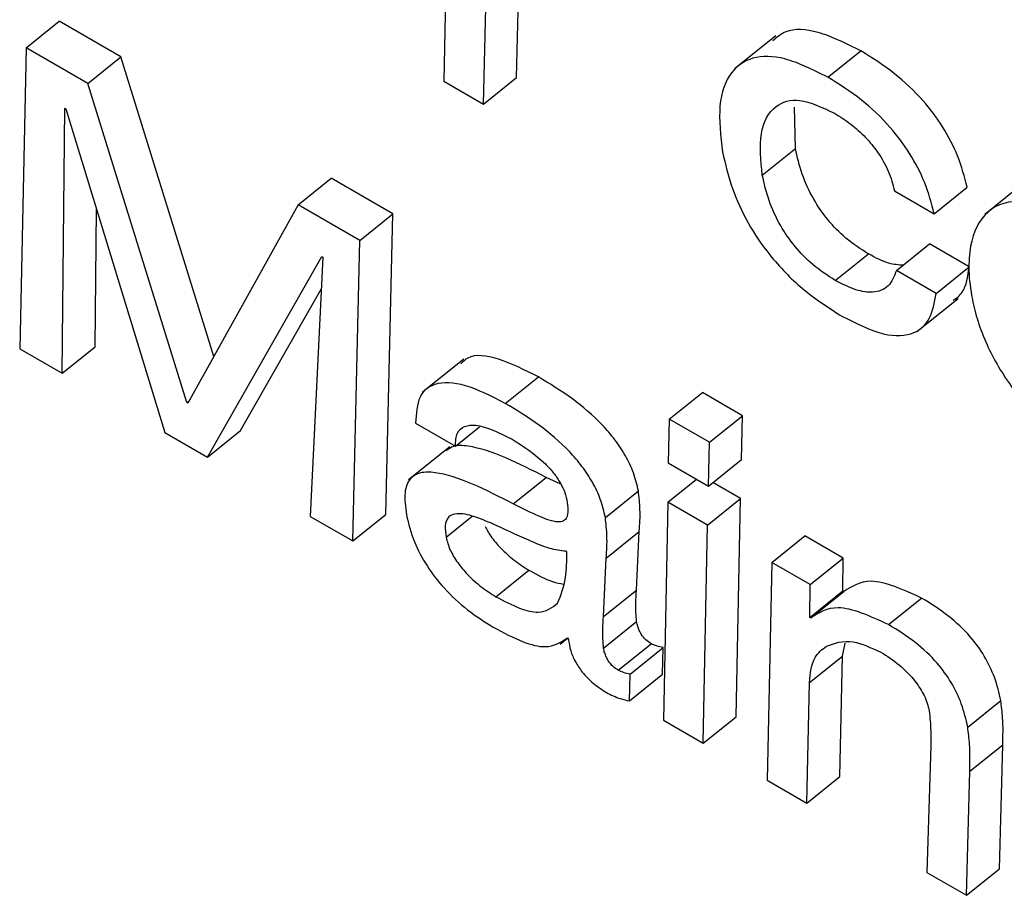
# Model space of a CAD drawing. Units: inches. Extents: x 0.1 to 10.8, y 0.2 to 8.4.
# Drawn here: x 9.5 to 9.5, y 5.3 to 5.3 of the extents above; entities that cross this region are included whole.
import ezdxf

# ---------------------------------------------------------------- set-up
doc = ezdxf.new("R2010")
doc.units = ezdxf.units.IN
doc.header["$MEASUREMENT"] = 0

msp = doc.modelspace()

# ---------------------------------------------------------------- linework, layer by layer
at = {"color": 7, "linetype": 'Continuous', "lineweight": 25}
for p, q in [((9.50536329, 5.34655103), (9.50533555, 5.34516273)), ((9.50579874, 5.34518541), (9.50581436, 5.34579852)), ((9.5055884, 5.34501677), (9.50560402, 5.34562988)), ((9.50267715, 5.34537537), (9.50288749, 5.34554401)), ((9.50327998, 5.34531742), (9.50288749, 5.34554401)), ((9.50744999, 5.34545199), (9.50718706, 5.34524119)), ((9.50267715, 5.34537537), (9.50263609, 5.34345968)), ((9.50306964, 5.34514879), (9.50267715, 5.34537537)), ((9.50778162, 5.34518761), (9.50799196, 5.34535625)), ((9.50306964, 5.34514879), (9.50327998, 5.34531742)), ((9.50387207, 5.34341088), (9.50327998, 5.34531742)), ((9.50533555, 5.34516273), (9.5055884, 5.34501677)), ((9.5055884, 5.34501677), (9.50579874, 5.34518541)), ((9.50370076, 5.34311658), (9.50306964, 5.34514879)), ((9.50290681, 5.3433034), (9.50292399, 5.34499108)), ((9.50292399, 5.34499108), (9.5029298, 5.34498772)), ((9.5029298, 5.34498772), (9.50356117, 5.34292565)), ((9.50757464, 5.34473323), (9.5075687, 5.34499665)), ((9.5073643, 5.34456459), (9.50757464, 5.34473323)), ((9.50440813, 5.34437609), (9.50461847, 5.34454473)), ((9.50501111, 5.34431806), (9.50461847, 5.34454473)), ((9.50904494, 5.34452529), (9.50878202, 5.34431449)), ((9.50820569, 5.34446478), (9.50845854, 5.34431882)), ((9.50845854, 5.34431882), (9.50866887, 5.34448746)), ((9.50311715, 5.34347204), (9.50312605, 5.34434675)), ((9.50440813, 5.34437609), (9.50370671, 5.34311315)), ((9.50480077, 5.34414943), (9.50440813, 5.34437609)), ((9.50480077, 5.34414943), (9.50501111, 5.34431806)), ((9.50496715, 5.34240406), (9.50501111, 5.34431806)), ((9.50475681, 5.34223542), (9.50480077, 5.34414943)), ((9.50821783, 5.343958), (9.50842817, 5.34412663)), ((9.50868102, 5.34398067), (9.50842817, 5.34412663)), ((9.50383189, 5.34276937), (9.50455979, 5.34404675)), ((9.50456575, 5.34404331), (9.50448624, 5.34239162)), ((9.50455979, 5.34404675), (9.50456575, 5.34404331)), ((9.50782898, 5.3438945), (9.50803932, 5.34406314)), ((9.50847068, 5.34381203), (9.50868102, 5.34398067)), ((9.50847068, 5.34381203), (9.50821783, 5.343958)), ((9.50404222, 5.342938), (9.50455594, 5.34383951)), ((9.50834888, 5.34356809), (9.5086118, 5.34377889)), ((9.50263609, 5.34345968), (9.50290681, 5.3433034)), ((9.50290681, 5.3433034), (9.50311715, 5.34347204)), ((9.50546415, 5.34339348), (9.50520123, 5.34318268)), ((9.50572808, 5.34311167), (9.50593842, 5.34328031)), ((9.50677225, 5.34301131), (9.50698259, 5.34317995)), ((9.50723834, 5.34303231), (9.50698259, 5.34317995)), ((9.50370076, 5.34311658), (9.50371494, 5.34312796)), ((9.50370671, 5.34311315), (9.50370076, 5.34311658)), ((9.50702801, 5.34286367), (9.50723834, 5.34303231)), ((9.50723196, 5.3427536), (9.50723834, 5.34303231)), ((9.50515714, 5.34298502), (9.50540999, 5.34283905)), ((9.50540999, 5.34283905), (9.50556418, 5.34296267)), ((9.50677225, 5.34301131), (9.50676572, 5.34273268)), ((9.50702801, 5.34286367), (9.50677225, 5.34301131)), ((9.50356117, 5.34292565), (9.50383189, 5.34276937)), ((9.50383189, 5.34276937), (9.50404222, 5.342938)), ((9.50537463, 5.34283439), (9.50511171, 5.34262359)), ((9.50702162, 5.34258496), (9.50702801, 5.34286367)), ((9.50676572, 5.34273268), (9.50702162, 5.34258496)), ((9.50702162, 5.34258496), (9.50723196, 5.3427536)), ((9.50577849, 5.34247132), (9.50598882, 5.34263996)), ((9.50608148, 5.3425961), (9.50598882, 5.34263996)), ((9.50676198, 5.34248217), (9.50694521, 5.34262907)), ((9.50722517, 5.34250484), (9.50704873, 5.34260669)), ((9.50636508, 5.34238537), (9.50657542, 5.342554)), ((9.50676198, 5.34248217), (9.50673425, 5.34109387)), ((9.50701483, 5.3423362), (9.50676198, 5.34248217)), ((9.50701483, 5.3423362), (9.50722517, 5.34250484)), ((9.50719744, 5.34111654), (9.50722517, 5.34250484)), ((9.50475681, 5.34223542), (9.50496715, 5.34240406)), ((9.50448624, 5.34239162), (9.50475681, 5.34223542)), ((9.5069871, 5.3409479), (9.50701483, 5.3423362)), ((9.50637091, 5.34212667), (9.50658124, 5.34229531)), ((9.50656303, 5.34192283), (9.50658124, 5.34229531)), ((9.50742564, 5.34209905), (9.50763597, 5.34226769)), ((9.50787981, 5.34212692), (9.50763597, 5.34226769)), ((9.50611941, 5.34216596), (9.50611345, 5.3421694)), ((9.5063527, 5.34175419), (9.50637091, 5.34212667)), ((9.50742564, 5.34209905), (9.50739485, 5.34071251)), ((9.50766947, 5.34195828), (9.50742564, 5.34209905)), ((9.50766947, 5.34195828), (9.50787981, 5.34212692)), ((9.50787655, 5.34191701), (9.50787981, 5.34212692)), ((9.50566835, 5.34188039), (9.50587869, 5.34204903)), ((9.50766621, 5.34174837), (9.50766947, 5.34195828)), ((9.5063527, 5.34175419), (9.50656303, 5.34192283)), ((9.50766621, 5.34174837), (9.50787655, 5.34191701)), ((9.50767217, 5.34174493), (9.5078825, 5.34191357)), ((9.5078825, 5.34191357), (9.50787655, 5.34191701)), ((9.50816835, 5.34170294), (9.50837868, 5.34187157)), ((9.50635311, 5.34155303), (9.50656345, 5.34172167)), ((9.50767217, 5.34174493), (9.50766621, 5.34174837)), ((9.50607807, 5.34157912), (9.5061244, 5.34161627)), ((9.50612333, 5.34161774), (9.50613045, 5.34160805)), ((9.5064457, 5.34141252), (9.50665604, 5.34158116)), ((9.50787417, 5.34150274), (9.50789258, 5.34158417)), ((9.50652193, 5.34138763), (9.50673226, 5.34155627)), ((9.50672938, 5.34138674), (9.50673226, 5.34155627)), ((9.50766383, 5.3413341), (9.50787417, 5.34150274)), ((9.50785803, 5.34073518), (9.50787417, 5.34150274)), ((9.50651904, 5.3412181), (9.50652193, 5.34138763)), ((9.50651904, 5.3412181), (9.50672938, 5.34138674)), ((9.5076477, 5.34056654), (9.50766383, 5.3413341)), ((9.50867206, 5.34105092), (9.5088824, 5.34121956)), ((9.50673425, 5.34109387), (9.5069871, 5.3409479)), ((9.5069871, 5.3409479), (9.50719744, 5.34111654)), ((9.50843696, 5.34093131), (9.50841205, 5.34012529)), ((9.50868479, 5.34076913), (9.50889513, 5.34093777)), ((9.50887524, 5.34014797), (9.50889513, 5.34093777)), ((9.5086649, 5.33997933), (9.50868479, 5.34076913)), ((9.50739485, 5.34071251), (9.5076477, 5.34056654)), ((9.5076477, 5.34056654), (9.50785803, 5.34073518)), ((9.5086649, 5.33997933), (9.50887524, 5.34014797)), ((9.50841205, 5.34012529), (9.5086649, 5.33997933))]:
    msp.add_line(p, q, dxfattribs=at)
at = {"color": 8, "linetype": 'Continuous', "lineweight": 25}
msp.add_line((9.5053508, 5.34225932), (9.50551729, 5.3423928), dxfattribs=at)
at = {"color": 7, "linetype": 'Continuous', "lineweight": 25}
for points, knots in [([(9.50799196, 5.34535625), (9.50789843, 5.34540242), (9.50771994, 5.34549055), (9.50752549, 5.34550058), (9.50745729, 5.34544237), (9.50743172, 5.34542055)], [0, 0, 0, 0, 0.40761833, 0.77789217, 1, 1, 1, 1]), ([(9.50866887, 5.34448746), (9.50865181, 5.34455288), (9.50862007, 5.34467454), (9.50852097, 5.34486888), (9.50838101, 5.34505546), (9.50819662, 5.3452283), (9.50806338, 5.3453116), (9.50799196, 5.34535625)], [0, 0, 0, 0, 0.2070324, 0.3849601, 0.5521046, 0.7599163, 1, 1, 1, 1]), ([(9.50778162, 5.34518761), (9.50768744, 5.34523461), (9.50750772, 5.3453243), (9.50729464, 5.34532488), (9.50714894, 5.34522249), (9.50707552, 5.34501745), (9.50709933, 5.34481408), (9.50711145, 5.34471056)], [0, 0, 0, 0, 0.2011077, 0.3837906, 0.5622895, 0.7771824, 1, 1, 1, 1]), ([(9.50845854, 5.34431882), (9.50844147, 5.34438425), (9.50840974, 5.3445059), (9.50831063, 5.34470024), (9.50817067, 5.34488682), (9.50798628, 5.34505967), (9.50785304, 5.34514296), (9.50778162, 5.34518761)], [0, 0, 0, 0, 0.2070324, 0.3849601, 0.5521046, 0.7599163, 1, 1, 1, 1]), ([(9.5073643, 5.34456459), (9.50735543, 5.344658), (9.50733769, 5.34484476), (9.50742762, 5.34501045), (9.50759527, 5.34506483), (9.50774638, 5.3449951), (9.50782421, 5.34495918)], [0, 0, 0, 0, 0.2787443, 0.557332, 0.7720178, 1, 1, 1, 1]), ([(9.50782421, 5.34495918), (9.50785904, 5.34493728), (9.50792501, 5.3448958), (9.50802063, 5.34480905), (9.50810593, 5.3447058), (9.50817581, 5.34458321), (9.50819537, 5.34450566), (9.50820569, 5.34446478)], [0, 0, 0, 0, 0.2072231, 0.3924873, 0.5655514, 0.770968, 1, 1, 1, 1]), ([(9.50803932, 5.34406314), (9.50799139, 5.34409367), (9.50790324, 5.34414982), (9.50777902, 5.34427621), (9.50768069, 5.34442078), (9.50760976, 5.34457885), (9.50758668, 5.34468029), (9.50757464, 5.34473323)], [0, 0, 0, 0, 0.2136253, 0.3929432, 0.5623564, 0.7715813, 1, 1, 1, 1]), ([(9.50711145, 5.34471056), (9.50712878, 5.34463493), (9.50716129, 5.34449299), (9.50726423, 5.34426522), (9.50741596, 5.3440385), (9.50762971, 5.34381984), (9.50778682, 5.34371995), (9.50787157, 5.34366608)], [0, 0, 0, 0, 0.2065327, 0.3876317, 0.5557244, 0.7603569, 1, 1, 1, 1]), ([(9.50782898, 5.3438945), (9.50778106, 5.34392503), (9.5076929, 5.34398118), (9.50756868, 5.34410758), (9.50747035, 5.34425214), (9.50739943, 5.34441021), (9.50737635, 5.34451165), (9.5073643, 5.34456459)], [0, 0, 0, 0, 0.2136253, 0.39294319, 0.56235645, 0.77158125, 1, 1, 1, 1]), ([(9.50937659, 5.34426685), (9.50925457, 5.34432355), (9.50901883, 5.3444331), (9.50877856, 5.34435294), (9.50867038, 5.34412469), (9.5086782, 5.3438202), (9.50877583, 5.34349673), (9.50895198, 5.34319665), (9.50920005, 5.34292056), (9.509378, 5.34280386), (9.5094725, 5.34274188)], [0, 0, 0, 0, 0.1506984, 0.2911459, 0.434477, 0.5841675, 0.6904236, 0.7882882, 0.887564, 1, 1, 1, 1]), ([(9.50825893, 5.34399095), (9.50823046, 5.34399275), (9.50816515, 5.34399689), (9.5080847, 5.34403925), (9.50803932, 5.34406314)], [0, 0, 0, 0, 0.4359019, 1, 1, 1, 1]), ([(9.50857877, 5.34376599), (9.50860029, 5.34378169), (9.50866048, 5.34382561), (9.50867299, 5.34392002), (9.50868102, 5.34398067)], [0, 0, 0, 0, 0.3576366, 1, 1, 1, 1]), ([(9.50821783, 5.343958), (9.50820368, 5.34392096), (9.50817582, 5.34384808), (9.50807944, 5.34381195), (9.50796065, 5.3438272), (9.50787388, 5.34387155), (9.50782898, 5.3438945)], [0, 0, 0, 0, 0.2794091, 0.5498454, 0.7670922, 1, 1, 1, 1]), ([(9.50787157, 5.34366608), (9.50796319, 5.34362024), (9.50813911, 5.34353224), (9.50833022, 5.34354262), (9.50844116, 5.34364189), (9.50846058, 5.34375383), (9.50847068, 5.34381203)], [0, 0, 0, 0, 0.28990408, 0.55668792, 0.76947711, 1, 1, 1, 1]), ([(9.50593842, 5.34328031), (9.50585223, 5.34332355), (9.50568586, 5.34340702), (9.50550963, 5.34342912), (9.50545913, 5.34337663), (9.50544573, 5.34336271)], [0, 0, 0, 0, 0.4413105, 0.8518236, 1, 1, 1, 1]), ([(9.50657542, 5.342554), (9.5065666, 5.34259186), (9.50655015, 5.34266256), (9.50649731, 5.34277587), (9.50642823, 5.34288065), (9.50631525, 5.34301134), (9.50614578, 5.34315418), (9.50601027, 5.3432366), (9.50593842, 5.34328031)], [0, 0, 0, 0, 0.13785672, 0.2574535, 0.36899445, 0.48113318, 0.72487137, 1, 1, 1, 1]), ([(9.50572808, 5.34311167), (9.50564077, 5.34315623), (9.50547224, 5.34324224), (9.50528002, 5.34325136), (9.50516732, 5.34316236), (9.50516064, 5.34304591), (9.50515714, 5.34298502)], [0, 0, 0, 0, 0.2898825, 0.5595352, 0.7696654, 1, 1, 1, 1]), ([(9.50636508, 5.34238537), (9.50635627, 5.34242322), (9.50633981, 5.34249392), (9.50628697, 5.34260723), (9.50621789, 5.34271201), (9.50610491, 5.3428427), (9.50593544, 5.34298554), (9.50579993, 5.34306797), (9.50572808, 5.34311167)], [0, 0, 0, 0, 0.1378567, 0.2574535, 0.3689945, 0.4811332, 0.7248714, 1, 1, 1, 1]), ([(9.50540999, 5.34283905), (9.50541174, 5.34286925), (9.50541512, 5.34292731), (9.50546521, 5.3429701), (9.50557433, 5.34298096), (9.50568874, 5.34292402), (9.50577067, 5.34288325)], [0, 0, 0, 0, 0.1920919, 0.3694103, 0.5483732, 1, 1, 1, 1]), ([(9.50598882, 5.34263996), (9.50581467, 5.34272802), (9.50560028, 5.34283643), (9.50540163, 5.34284681), (9.50536615, 5.34281997), (9.50535161, 5.34280897)], [0, 0, 0, 0, 0.7186599, 0.8846777, 1, 1, 1, 1]), ([(9.50577067, 5.34288325), (9.50584278, 5.34283791), (9.50593201, 5.34278181), (9.50603056, 5.34267563), (9.50607188, 5.3426187), (9.50610431, 5.34255629), (9.50611367, 5.342518), (9.50611864, 5.34249764)], [0, 0, 0, 0, 0.5037663, 0.6234155, 0.7403664, 0.8619666, 1, 1, 1, 1]), ([(9.50577849, 5.34247132), (9.50560279, 5.34256136), (9.50538651, 5.3426722), (9.50518449, 5.34267531), (9.50511447, 5.34263495), (9.50508005, 5.34254331), (9.50509205, 5.34245168), (9.50509856, 5.34240201)], [0, 0, 0, 0, 0.5038198, 0.6202073, 0.7342279, 0.8559268, 1, 1, 1, 1]), ([(9.50658124, 5.34229531), (9.50658415, 5.34234096), (9.50658931, 5.34242207), (9.50657964, 5.34251388), (9.50657542, 5.342554)], [0, 0, 0, 0, 0.5629362, 1, 1, 1, 1]), ([(9.50611864, 5.34249764), (9.50612223, 5.34247463), (9.50612873, 5.34243297), (9.50612248, 5.34238526), (9.50609988, 5.34235915), (9.5060445, 5.34235259), (9.50593278, 5.3423948), (9.50583525, 5.34244317), (9.50577849, 5.34247132)], [0, 0, 0, 0, 0.1311437, 0.2373854, 0.3313491, 0.4274757, 0.6667758, 1, 1, 1, 1]), ([(9.50509856, 5.34240201), (9.50511201, 5.3423459), (9.50513675, 5.34224268), (9.50522388, 5.34207623), (9.50534328, 5.3419228), (9.50549149, 5.34178657), (9.50559666, 5.34172065), (9.50565136, 5.34168636)], [0, 0, 0, 0, 0.2177858, 0.4005601, 0.5705544, 0.7766188, 1, 1, 1, 1]), ([(9.50563952, 5.34234797), (9.50559251, 5.3423675), (9.50550387, 5.34240432), (9.50540632, 5.34241534), (9.50535841, 5.3423833), (9.50534109, 5.34233358), (9.50534741, 5.34228523), (9.5053508, 5.34225932)], [0, 0, 0, 0, 0.3021466, 0.5696724, 0.7016872, 0.8401144, 1, 1, 1, 1]), ([(9.50611345, 5.3421694), (9.50607998, 5.34217384), (9.50600672, 5.34218356), (9.50584378, 5.342253), (9.50571868, 5.34231117), (9.50563952, 5.34234797)], [0, 0, 0, 0, 0.23592129, 0.51648264, 1, 1, 1, 1]), ([(9.50637091, 5.34212667), (9.50637381, 5.34217233), (9.50637898, 5.34225343), (9.5063693, 5.34234524), (9.50636508, 5.34238537)], [0, 0, 0, 0, 0.5629362, 1, 1, 1, 1]), ([(9.50559949, 5.34232694), (9.50561073, 5.34230646), (9.50563699, 5.3422586), (9.50570311, 5.34218288), (9.50578685, 5.34210698), (9.50584746, 5.34206873), (9.50587869, 5.34204903)], [0, 0, 0, 0, 0.1725385, 0.4032466, 0.6925802, 1, 1, 1, 1]), ([(9.5053508, 5.34225932), (9.50535791, 5.34223256), (9.50537158, 5.34218112), (9.50542328, 5.34209568), (9.50549214, 5.34201432), (9.5055767, 5.34193832), (9.50563719, 5.34190009), (9.50566835, 5.34188039)], [0, 0, 0, 0, 0.1891028, 0.3636105, 0.541045, 0.7635676, 1, 1, 1, 1]), ([(9.50606105, 5.34183842), (9.50608177, 5.34188987), (9.50611944, 5.34198339), (9.50611942, 5.34210931), (9.50611941, 5.34216596)], [0, 0, 0, 0, 0.5501582, 1, 1, 1, 1]), ([(9.50587869, 5.34204903), (9.50593038, 5.34202017), (9.50600923, 5.34197617), (9.50607605, 5.34196515), (9.50609906, 5.34196136)], [0, 0, 0, 0, 0.655682, 1, 1, 1, 1]), ([(9.50837868, 5.34187157), (9.50826193, 5.34192475), (9.50805273, 5.34202003), (9.50793467, 5.34194619), (9.5078825, 5.34191357)], [0, 0, 0, 0, 0.5581189, 1, 1, 1, 1]), ([(9.50656345, 5.34172167), (9.50656094, 5.34176195), (9.50655656, 5.34183218), (9.5065611, 5.34189573), (9.50656303, 5.34192283)], [0, 0, 0, 0, 0.5735386, 1, 1, 1, 1]), ([(9.50566835, 5.34188039), (9.50571901, 5.34185358), (9.50581473, 5.34180292), (9.50596549, 5.34176555), (9.50602521, 5.34181109), (9.50606105, 5.34183842)], [0, 0, 0, 0, 0.3102016, 0.586099, 1, 1, 1, 1]), ([(9.5088824, 5.34121956), (9.50887147, 5.34126779), (9.50885132, 5.34135665), (9.50878436, 5.34149981), (9.50868223, 5.34164037), (9.50853988, 5.34177208), (9.50843599, 5.34183621), (9.50837868, 5.34187157)], [0, 0, 0, 0, 0.2052867, 0.3782278, 0.5392074, 0.7458548, 1, 1, 1, 1]), ([(9.50816835, 5.34170294), (9.50805159, 5.34175611), (9.50784239, 5.34185139), (9.50772433, 5.34177756), (9.50767217, 5.34174493)], [0, 0, 0, 0, 0.5581189, 1, 1, 1, 1]), ([(9.50635311, 5.34155303), (9.5063506, 5.34159331), (9.50634622, 5.34166354), (9.50635076, 5.34172709), (9.5063527, 5.34175419)], [0, 0, 0, 0, 0.5735386, 1, 1, 1, 1]), ([(9.50665604, 5.34158116), (9.5066447, 5.34158855), (9.50662224, 5.34160319), (9.50659531, 5.34163658), (9.50657972, 5.34166632), (9.50656948, 5.34169364), (9.50656559, 5.34171174), (9.50656345, 5.34172167)], [0, 0, 0, 0, 0.2405168, 0.4764788, 0.6205247, 0.7918628, 1, 1, 1, 1]), ([(9.50867206, 5.34105092), (9.50866113, 5.34109915), (9.50864098, 5.34118801), (9.50857402, 5.34133117), (9.50847189, 5.34147173), (9.50832954, 5.34160344), (9.50822565, 5.34166757), (9.50816835, 5.34170294)], [0, 0, 0, 0, 0.2052867, 0.3782278, 0.5392074, 0.7458548, 1, 1, 1, 1]), ([(9.50565136, 5.34168636), (9.50571543, 5.34165202), (9.50583225, 5.34158942), (9.50600956, 5.3415441), (9.50608119, 5.34159046), (9.50612333, 5.34161774)], [0, 0, 0, 0, 0.3333483, 0.6078158, 1, 1, 1, 1]), ([(9.50613045, 5.34160805), (9.5061337, 5.34158495), (9.50613979, 5.3415417), (9.5061705, 5.34146838), (9.50621976, 5.34139409), (9.50629065, 5.34132202), (9.50634294, 5.34128877), (9.50637125, 5.34127078)], [0, 0, 0, 0, 0.203661, 0.3812555, 0.5480868, 0.7554078, 1, 1, 1, 1]), ([(9.50673226, 5.34155627), (9.50671849, 5.3415589), (9.50669448, 5.3415635), (9.50666753, 5.34157588), (9.50665604, 5.34158116)], [0, 0, 0, 0, 0.5734711, 1, 1, 1, 1]), ([(9.50777199, 5.34156495), (9.50782396, 5.34158436), (9.50791639, 5.34161889), (9.50805709, 5.34155551), (9.50811866, 5.34152778)], [0, 0, 0, 0, 0.5623843, 1, 1, 1, 1]), ([(9.5064457, 5.34141252), (9.50643437, 5.34141991), (9.5064119, 5.34143455), (9.50638497, 5.34146794), (9.50636938, 5.34149768), (9.50635914, 5.341525), (9.50635525, 5.3415431), (9.50635311, 5.34155303)], [0, 0, 0, 0, 0.2405168, 0.4764788, 0.6205247, 0.7918628, 1, 1, 1, 1]), ([(9.50766383, 5.3413341), (9.50767002, 5.34139317), (9.50768083, 5.34149628), (9.50774471, 5.3415444), (9.50777199, 5.34156495)], [0, 0, 0, 0, 0.5728936, 1, 1, 1, 1]), ([(9.50811866, 5.34152778), (9.50815842, 5.34150248), (9.50823314, 5.34145494), (9.50833343, 5.34135378), (9.5084031, 5.34124553), (9.50841894, 5.34118577), (9.50842729, 5.34115427)], [0, 0, 0, 0, 0.3048884, 0.572875, 0.7748379, 1, 1, 1, 1]), ([(9.50652193, 5.34138763), (9.50650815, 5.34139027), (9.50648414, 5.34139486), (9.5064572, 5.34140724), (9.5064457, 5.34141252)], [0, 0, 0, 0, 0.57347107, 1, 1, 1, 1]), ([(9.50637125, 5.34127078), (9.5064011, 5.34125575), (9.50645371, 5.34122927), (9.50649931, 5.34122148), (9.50651904, 5.3412181)], [0, 0, 0, 0, 0.5674026, 1, 1, 1, 1]), ([(9.50889513, 5.34093777), (9.50889681, 5.34099405), (9.50889948, 5.34108316), (9.508887, 5.34118283), (9.5088824, 5.34121956)], [0, 0, 0, 0, 0.6315514, 1, 1, 1, 1]), ([(9.50842729, 5.34115427), (9.50843134, 5.34111087), (9.50843853, 5.34103372), (9.50843744, 5.34096248), (9.50843696, 5.34093131)], [0, 0, 0, 0, 0.5624105, 1, 1, 1, 1]), ([(9.50868479, 5.34076913), (9.50868647, 5.34082541), (9.50868914, 5.34091452), (9.50867666, 5.34101419), (9.50867206, 5.34105092)], [0, 0, 0, 0, 0.6315514, 1, 1, 1, 1])]:
    msp.add_open_spline(points, degree=3, knots=knots, dxfattribs=at)

doc.saveas('drawing.dxf')
